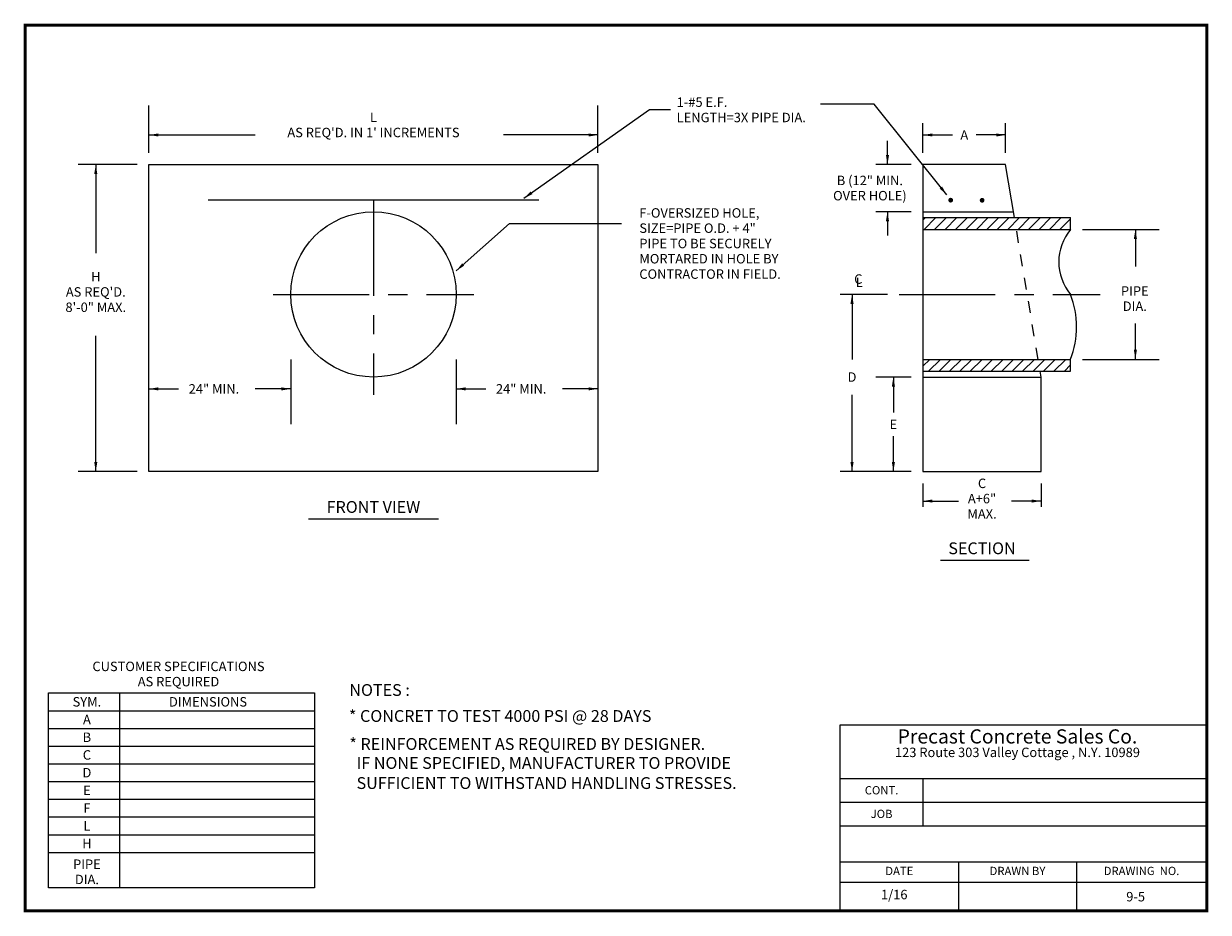
# Model space of a CAD drawing. Extents: x 0.4 to 10.4, y 0.3 to 7.9.
import ezdxf
from ezdxf.enums import TextEntityAlignment as Align

# ---------------------------------------------------------------- set-up
doc = ezdxf.new("R2010")
doc.units = 0
doc.header["$LTSCALE"] = 0.65
doc.header["$MEASUREMENT"] = 0
doc.linetypes.add('CENTER', pattern=[2, 1.25, -0.25, 0.25, -0.25])
doc.linetypes.add('DASHED', pattern=[0.75, 0.5, -0.25])
for name, color, linetype in [('CENTER', 6, 'CENTER'), ('DIMENSION_LINES', 5, 'CONTINUOUS'), ('DIMENSIONS', 5, 'CONTINUOUS'), ('DRAWING', 3, 'CONTINUOUS'), ('HATCH', 30, 'CONTINUOUS'), ('NOTES', 4, 'CONTINUOUS'), ('TBTEXT', 2, 'CONTINUOUS'), ('TITLEBLOCK', 2, 'CONTINUOUS')]:
    doc.layers.add(name, color=color, linetype=linetype)
doc.styles.add('ROMANS', font='ROMANS.shx', dxfattribs={"oblique": 15})
doc.styles.get("Standard").update_dxf_attribs({"font": 'romans.shx'})
doc.dimstyles.get("Standard").update_dxf_attribs({"dimtxt": 0.18, "dimasz": 0.18, "dimexe": 0.18, "dimexo": 0.0625, "dimgap": 0.09, "dimtad": 0, "dimtih": 1, "dimtoh": 1, "dimdec": 4, "dimzin": 0, "dimdsep": 46, "dimtxsty": 'Standard', "dimcen": 0.09, "dimadec": 0, "dimazin": 0, "dimtfac": 1, "dimtdec": 4, "dimtofl": 0, "dimtmove": 0, "dimatfit": 3, "dimfxl": 1, "dimtolj": 1, "dimtzin": 0, "dimarcsym": 0})

# ---------------------------------------------------------------- blocks, each defined once
blk = doc.blocks.new('*X2')
at = {"layer": 'NOTES', "color": 0}
for p, q in [((7.966, 6.187), (7.988, 6.209)), ((7.976, 6.109), (8.076, 6.209)), ((8.065, 6.109), (8.165, 6.209)), ((8.153, 6.109), (8.253, 6.209)), ((8.242, 6.109), (8.342, 6.209)), ((8.33, 6.109), (8.43, 6.209)), ((8.418, 6.109), (8.518, 6.209)), ((8.507, 6.109), (8.607, 6.209)), ((8.595, 6.109), (8.695, 6.209)), ((8.684, 6.109), (8.784, 6.209)), ((8.772, 6.109), (8.872, 6.209)), ((8.86, 6.109), (8.96, 6.209)), ((8.949, 6.109), (9.049, 6.209)), ((9.037, 6.109), (9.137, 6.209)), ((9.125, 6.109), (9.216, 6.2)), ((9.214, 6.109), (9.216, 6.111)), ((7.966, 4.95), (8.025, 5.009)), ((8.014, 4.909), (8.114, 5.009)), ((8.102, 4.909), (8.202, 5.009)), ((8.191, 4.909), (8.291, 5.009)), ((8.279, 4.909), (8.379, 5.009)), ((8.367, 4.909), (8.467, 5.009)), ((8.456, 4.909), (8.556, 5.009)), ((8.544, 4.909), (8.644, 5.009)), ((8.633, 4.909), (8.733, 5.009)), ((8.721, 4.909), (8.821, 5.009)), ((8.809, 4.909), (8.909, 5.009)), ((8.898, 4.909), (8.998, 5.009)), ((8.986, 4.909), (9.086, 5.009)), ((9.075, 4.909), (9.175, 5.009)), ((9.163, 4.909), (9.216, 4.962))]:
    blk.add_line(p, q, dxfattribs=at)

msp = doc.modelspace()

# ---------------------------------------------------------------- linework, layer by layer
at = {"layer": 'CENTER'}
for p, q in [((3.316, 6.359), (3.316, 4.709)), ((2.466, 5.559), (4.166, 5.559)), ((7.766, 5.559), (9.466, 5.559))]:
    msp.add_line(p, q, dxfattribs=at)
at = {"layer": 'DIMENSION_LINES'}
for p, q in [((1.416, 6.759), (1.416, 7.159)), ((5.216, 6.759), (5.216, 7.159)), ((7.966, 6.759), (7.966, 7.009)), ((8.666, 6.759), (8.666, 7.009)), ((1.316, 6.659), (0.816, 6.659)), ((7.866, 6.659), (7.566, 6.659)), ((7.866, 6.259), (7.566, 6.259)), ((9.316, 6.109), (9.966, 6.109)), ((7.666, 5.559), (7.266, 5.559)), ((2.616, 5.009), (2.616, 4.459)), ((4.016, 5.009), (4.016, 4.459)), ((9.316, 5.009), (9.966, 5.009)), ((7.866, 4.859), (7.566, 4.859)), ((1.316, 4.059), (0.816, 4.059)), ((7.866, 4.059), (7.266, 4.059)), ((7.966, 3.959), (7.966, 3.759)), ((8.966, 3.959), (8.966, 3.759))]:
    msp.add_line(p, q, dxfattribs=at)
at = {"layer": 'DIMENSION_LINES', "const_width": 0.02}
for points in [[(8.191, 6.357, 1), (8.211, 6.357, 1)], [(8.457, 6.356, 1), (8.477, 6.356, 1)]]:
    msp.add_lwpolyline(points, format="xyb", close=True, dxfattribs=at)
at = {"layer": 'DRAWING'}
for p, q in [((1.416, 4.059), (1.416, 6.659)), ((1.416, 6.659), (5.216, 6.659)), ((5.216, 6.659), (5.216, 4.059)), ((8.666, 6.659), (7.966, 6.659)), ((8.741, 6.209), (8.666, 6.659)), ((1.916, 6.359), (4.716, 6.359)), ((7.966, 6.259), (8.732, 6.259)), ((7.966, 4.859), (8.966, 4.859)), ((8.966, 4.859), (8.957, 4.91)), ((8.966, 4.059), (8.966, 4.859)), ((5.216, 4.059), (1.416, 4.059)), ((7.966, 4.059), (8.966, 4.059))]:
    msp.add_line(p, q, dxfattribs=at)
at = {"layer": 'DRAWING', "color": 3}
for p, q in [((7.966, 6.659), (7.966, 4.059)), ((7.966, 6.209), (9.216, 6.209)), ((9.216, 6.109), (9.216, 6.209)), ((7.966, 6.109), (9.216, 6.109)), ((7.966, 5.009), (9.216, 5.009)), ((9.216, 4.909), (9.216, 5.009)), ((7.966, 4.909), (9.216, 4.909))]:
    msp.add_line(p, q, dxfattribs=at)
at = {"layer": 'DRAWING', "linetype": 'DASHED', "ltscale": 0.2}
msp.add_line((8.941, 5.009), (8.757, 6.109), dxfattribs=at)
at = {"layer": 'DRAWING'}
msp.add_circle((3.316, 5.559), 0.7, dxfattribs=at)
for centre, radius, start, end in [((9.541, 5.834), 0.426, 139.7636, 220.2364), ((8.491, 5.284), 0.775, 339.2277, 20.7723)]:
    msp.add_arc(centre, radius, start, end, dxfattribs=at)
at = {"layer": 'NOTES'}
for p, q in [((2.766, 3.659), (3.866, 3.659)), ((8.116, 3.309), (8.866, 3.309)), ((0.566, 0.534), (0.566, 2.184)), ((0.566, 2.184), (1.166, 2.184)), ((0.566, 2.184), (0.566, 2.184)), ((1.166, 2.184), (2.816, 2.184)), ((1.166, 2.184), (1.166, 0.534)), ((2.816, 2.184), (2.816, 0.534)), ((0.566, 2.034), (2.816, 2.034)), ((0.566, 1.884), (2.816, 1.884)), ((0.566, 1.734), (2.816, 1.734)), ((0.566, 1.584), (2.816, 1.584)), ((0.566, 1.434), (2.816, 1.434)), ((0.566, 1.284), (2.816, 1.284)), ((0.566, 1.134), (2.816, 1.134)), ((0.566, 0.984), (2.816, 0.984)), ((0.566, 0.834), (2.816, 0.834)), ((1.166, 0.534), (0.566, 0.534)), ((2.816, 0.534), (1.166, 0.534))]:
    msp.add_line(p, q, dxfattribs=at)
at = {"layer": 'TBTEXT', "color": 30}
for p, q in [((7.266, 0.339), (7.266, 1.914)), ((7.266, 1.914), (10.366, 1.914))]:
    msp.add_line(p, q, dxfattribs=at)
at = {"layer": 'TBTEXT'}
for p, q in [((7.266, 1.46), (10.366, 1.46)), ((7.966, 1.46), (7.966, 1.06)), ((7.266, 1.26), (10.366, 1.26)), ((7.266, 1.06), (10.366, 1.06)), ((7.266, 0.754), (10.366, 0.754)), ((8.266, 0.754), (8.266, 0.339)), ((9.266, 0.754), (9.266, 0.339)), ((7.266, 0.583), (10.366, 0.583))]:
    msp.add_line(p, q, dxfattribs=at)
at = {"layer": 'TITLEBLOCK', "color": 30, "const_width": 0.025}
msp.add_lwpolyline([(0.369, 0.339), (0.369, 7.839), (10.369, 7.839), (10.369, 0.339)], close=True, dxfattribs=at)

# ---------------------------------------------------------------- block references
at = {"layer": 'HATCH', "color": 3, "linetype": 'Continuous'}
msp.add_blockref('*X2', (0, 0), dxfattribs=at)

# ---------------------------------------------------------------- texts
at = {"layer": 'DIMENSIONS', "style": 'ROMANS', "oblique": 15}
for s, p in [('1-#5 E.F.', (5.882, 7.147)), ('LENGTH=3X PIPE DIA.', (5.882, 7.017)), ('F-OVERSIZED HOLE,', (5.566, 6.209)), ('SIZE=PIPE O.D. + 4"', (5.566, 6.08)), ('PIPE TO BE SECURELY', (5.566, 5.95)), ('MORTARED IN HOLE BY', (5.566, 5.821)), ('CONTRACTOR IN FIELD.', (5.566, 5.691)), ('C', (7.384, 5.649)), ('L', (7.398, 5.621))]:
    msp.add_text(s, height=0.08, dxfattribs=at).set_placement(p)
for s, p in [('L', (3.316, 7.059)), ("AS REQ'D. IN 1' INCREMENTS", (3.316, 6.93)), ('A', (8.316, 6.909)), ('B (12" MIN.', (7.517, 6.524)), ('OVER HOLE)', (7.517, 6.395)), ('H', (0.966, 5.709)), ("AS REQ'D.", (0.966, 5.58)), ('PIPE', (9.759, 5.588)), ('8\'-0" MAX.', (0.966, 5.45)), ('DIA.', (9.759, 5.459)), ('D', (7.366, 4.859)), ('24" MIN.', (1.966, 4.759)), ('24" MIN.', (4.566, 4.759)), ('E', (7.716, 4.459)), ('C', (8.466, 3.959)), ('A+6"', (8.466, 3.83)), ('MAX.', (8.466, 3.7))]:
    msp.add_text(s, height=0.08, dxfattribs=at).set_placement(p, align=Align.MIDDLE_CENTER)
at = {"layer": 'NOTES', "style": 'ROMANS', "oblique": 15}
for s, height, p in [('FRONT VIEW', 0.1, (3.316, 3.759)), ('SECTION', 0.1, (8.466, 3.409)), ('CUSTOMER SPECIFICATIONS', 0.08, (1.666, 2.409)), ('AS REQUIRED', 0.08, (1.666, 2.28)), ('SYM.', 0.08, (0.891, 2.109)), ('DIMENSIONS', 0.08, (1.916, 2.109)), ('A', 0.08, (0.891, 1.959)), ('B', 0.08, (0.891, 1.809)), ('C', 0.08, (0.891, 1.659)), ('D', 0.08, (0.891, 1.509)), ('E', 0.08, (0.891, 1.359)), ('F', 0.08, (0.891, 1.209)), ('L', 0.08, (0.891, 1.059)), ('H', 0.08, (0.891, 0.909)), ('PIPE', 0.08, (0.891, 0.734)), ('DIA.', 0.08, (0.891, 0.605))]:
    msp.add_text(s, height=height, dxfattribs=at).set_placement(p, align=Align.MIDDLE_CENTER)
for s, p in [('NOTES :', (3.112, 2.159)), ('* CONCRET TO TEST 4000 PSI @ 28 DAYS', (3.108, 1.939)), ('* REINFORCEMENT AS REQUIRED BY DESIGNER.', (3.112, 1.702)), ('  IF NONE SPECIFIED, MANUFACTURER TO PROVIDE', (3.112, 1.541)), ('  SUFFICIENT TO WITHSTAND HANDLING STRESSES.', (3.112, 1.371))]:
    msp.add_text(s, height=0.1, dxfattribs=at).set_placement(p)
at = {"layer": 'TBTEXT', "style": 'ROMANS', "oblique": 15}
for s, height, p in [('Precast Concrete Sales Co.', 0.12, (8.766, 1.876)), ('123 Route 303 Valley Cottage , N.Y. 10989', 0.08, (8.766, 1.721))]:
    msp.add_text(s, height=height, dxfattribs=at).set_placement(p, align=Align.TOP_CENTER)
for s, height, p in [('CONT.', 0.07, (7.616, 1.36)), ('JOB', 0.07, (7.616, 1.16)), ('DATE', 0.07, (7.766, 0.677)), ('DRAWN BY', 0.07, (8.766, 0.677)), ('DRAWING  NO.', 0.07, (9.816, 0.677)), ('9-5', 0.08, (9.766, 0.459))]:
    msp.add_text(s, height=height, dxfattribs=at).set_placement(p, align=Align.MIDDLE_CENTER)
msp.add_text('1/16', height=0.08, dxfattribs=at).set_placement((7.611, 0.437))
at = {"layer": 'TBTEXT'}
msp.add_text('cd', height=0.008, rotation=90, dxfattribs=at).set_placement((10.356, 0.35))

# ---------------------------------------------------------------- leaders
at = {"layer": 'DIMENSION_LINES'}
for points in [[(4.589, 6.373), (5.653, 7.126), (5.83, 7.126)], [(8.168, 6.401), (7.553, 7.17), (7.099, 7.17)], [(1.416, 6.909), (2.316, 6.909)], [(5.216, 6.909), (4.416, 6.909)], [(7.966, 6.909), (8.216, 6.909)], [(8.666, 6.909), (8.416, 6.909)], [(7.666, 6.659), (7.666, 6.859)], [(0.966, 6.659), (0.966, 5.909)], [(7.666, 6.259), (7.666, 6.059)], [(9.764, 6.108), (9.764, 5.796)], [(7.366, 5.559), (7.366, 5.009)], [(9.764, 5.012), (9.764, 5.312)], [(0.966, 4.059), (0.966, 5.209)], [(7.716, 4.859), (7.716, 4.559)], [(1.416, 4.759), (1.666, 4.759)], [(2.616, 4.759), (2.316, 4.759)], [(4.016, 4.759), (4.266, 4.759)], [(5.216, 4.759), (4.916, 4.759)], [(7.366, 4.059), (7.366, 4.709)], [(7.716, 4.059), (7.716, 4.359)], [(7.966, 3.809), (8.266, 3.809)], [(8.966, 3.809), (8.716, 3.809)]]:
    msp.add_leader(points, dimstyle='Standard', override={"dimasz": 0.08}, dxfattribs=at)
at = {"layer": 'DIMENSIONS'}
msp.add_leader([(4.016, 5.759), (4.466, 6.159), (5.416, 6.159)], dimstyle='Standard', override={"dimasz": 0.08}, dxfattribs=at)

doc.saveas('drawing.dxf')
